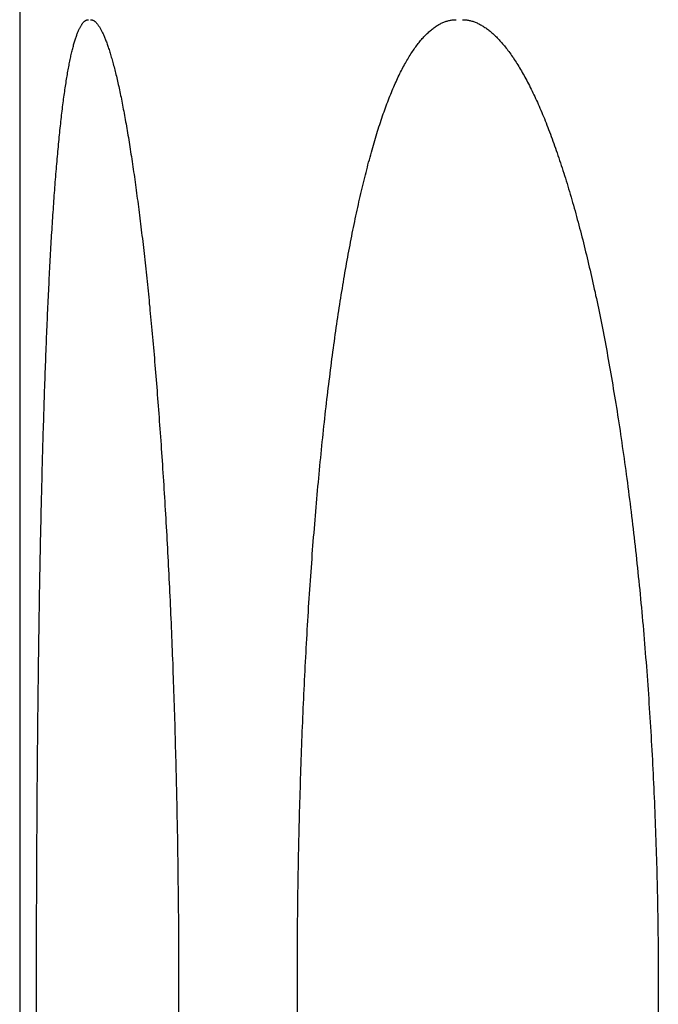
# Model space of a CAD drawing. Extents: x -75 to 75, y -200 to 350.
# Drawn here: x -69 to -68, y 37 to 40 of the extents above; entities that cross this region are included whole.
import ezdxf

# ---------------------------------------------------------------- set-up
doc = ezdxf.new("R2010")
doc.units = 0
doc.header["$LTSCALE"] = 20
doc.layers.get('0').update_dxf_attribs({"linetype": 'CONTINUOUS'})
doc.layers.add('STEMPEL', color=3, linetype='CONTINUOUS')

# ---------------------------------------------------------------- blocks, each defined once
blk = doc.blocks.new('A$C6036B841')
at = {"color": 3, "linetype": 'CONTINUOUS', "extrusion": (0, 1, -2e-16)}
for p, q in [((-69.17049, 72), (-69.17049, 10)), ((-69.12676, 10), (-69.12676, 37.5)), ((-68.75858, 37.5), (-68.75858, 10)), ((-68.45092, 10), (-68.45092, 37.5)), ((-67.51544, 37.5), (-67.51544, 10))]:
    blk.add_line(p, q, dxfattribs=at)
at = {"color": 3}
for points in [[(-69.1268, 37.5, 0), (-69.1268, 37.5118, 0), (-69.1268, 37.5237, 0), (-69.1267, 37.5356, 0), (-69.1267, 37.5475, 0), (-69.1267, 37.5594, 0), (-69.1267, 37.5713, 0), (-69.1267, 37.5832, 0), (-69.1267, 37.5952, 0), (-69.1267, 37.6072, 0), (-69.1267, 37.6191, 0), (-69.1266, 37.6311, 0), (-69.1266, 37.6432, 0), (-69.1266, 37.6552, 0), (-69.1266, 37.6672, 0), (-69.1265, 37.6793, 0), (-69.1265, 37.6913, 0), (-69.1265, 37.7034, 0), (-69.1264, 37.7155, 0), (-69.1264, 37.7276, 0), (-69.1263, 37.7397, 0), (-69.1263, 37.7518, 0), (-69.1263, 37.7639, 0), (-69.1262, 37.7761, 0), (-69.1262, 37.7882, 0), (-69.1261, 37.8003, 0), (-69.126, 37.8125, 0), (-69.126, 37.8246, 0), (-69.1259, 37.8368, 0), (-69.1259, 37.8489, 0), (-69.1258, 37.8611, 0), (-69.1257, 37.8733, 0), (-69.1257, 37.8854, 0), (-69.1256, 37.8976, 0), (-69.1255, 37.9098, 0), (-69.1255, 37.9219, 0), (-69.1254, 37.9341, 0), (-69.1253, 37.9463, 0), (-69.1252, 37.9584, 0), (-69.1251, 37.9706, 0), (-69.1251, 37.9828, 0), (-69.125, 37.9949, 0), (-69.1249, 38.0071, 0), (-69.1248, 38.0192, 0), (-69.1247, 38.0314, 0), (-69.1246, 38.0435, 0), (-69.1245, 38.0557, 0), (-69.1244, 38.0678, 0), (-69.1243, 38.0799, 0), (-69.1242, 38.092, 0), (-69.1241, 38.1041, 0), (-69.124, 38.1162, 0), (-69.1238, 38.1283, 0), (-69.1237, 38.1404, 0), (-69.1236, 38.1525, 0), (-69.1235, 38.1645, 0), (-69.1234, 38.1766, 0), (-69.1232, 38.1886, 0), (-69.1231, 38.2006, 0), (-69.123, 38.2126, 0), (-69.1228, 38.2246, 0), (-69.1227, 38.2366, 0), (-69.1226, 38.2486, 0), (-69.1224, 38.2605, 0), (-69.1223, 38.2725, 0), (-69.1221, 38.2844, 0), (-69.122, 38.2963, 0), (-69.1218, 38.3082, 0), (-69.1217, 38.32, 0), (-69.1215, 38.3319, 0), (-69.1214, 38.3437, 0), (-69.1212, 38.3555, 0), (-69.121, 38.3673, 0), (-69.1209, 38.3791, 0), (-69.1207, 38.3908, 0), (-69.1205, 38.4025, 0), (-69.1204, 38.4142, 0), (-69.1202, 38.4259, 0), (-69.12, 38.4376, 0), (-69.1198, 38.4492, 0), (-69.1196, 38.4608, 0), (-69.1195, 38.4724, 0), (-69.1193, 38.4839, 0), (-69.1191, 38.4954, 0), (-69.1189, 38.5069, 0), (-69.1187, 38.5184, 0), (-69.1185, 38.5299, 0), (-69.1183, 38.5413, 0), (-69.1181, 38.5527, 0), (-69.1179, 38.564, 0), (-69.1177, 38.5753, 0), (-69.1174, 38.5866, 0), (-69.1172, 38.5979, 0), (-69.117, 38.6092, 0), (-69.1168, 38.6204, 0), (-69.1166, 38.6315, 0), (-69.1163, 38.6427, 0), (-69.1161, 38.6538, 0), (-69.1159, 38.6649, 0), (-69.1156, 38.6759, 0), (-69.1154, 38.6869, 0), (-69.1152, 38.6979, 0), (-69.1149, 38.7089, 0), (-69.1147, 38.7198, 0), (-69.1144, 38.7307, 0), (-69.1142, 38.7415, 0), (-69.1139, 38.7523, 0), (-69.1137, 38.7631, 0), (-69.1134, 38.7739, 0), (-69.1132, 38.7846, 0), (-69.1129, 38.7952, 0), (-69.1126, 38.8059, 0), (-69.1124, 38.8164, 0), (-69.1121, 38.827, 0), (-69.1118, 38.8375, 0), (-69.1115, 38.848, 0), (-69.1113, 38.8584, 0), (-69.111, 38.8688, 0), (-69.1107, 38.8792, 0), (-69.1104, 38.8895, 0), (-69.1101, 38.8998, 0), (-69.1098, 38.91, 0), (-69.1095, 38.9202, 0), (-69.1092, 38.9304, 0), (-69.1089, 38.9405, 0), (-69.1086, 38.9506, 0), (-69.1083, 38.9606, 0), (-69.108, 38.9706, 0), (-69.1077, 38.9805, 0), (-69.1074, 38.9904, 0), (-69.1071, 39.0003, 0), (-69.1068, 39.0101, 0), (-69.1064, 39.0198, 0), (-69.1061, 39.0296, 0), (-69.1058, 39.0392, 0), (-69.1055, 39.0488, 0), (-69.1051, 39.0584, 0), (-69.1048, 39.068, 0), (-69.1045, 39.0774, 0), (-69.1041, 39.0869, 0), (-69.1038, 39.0963, 0), (-69.1035, 39.1056, 0), (-69.1031, 39.1149, 0), (-69.1028, 39.1241, 0), (-69.1024, 39.1333, 0), (-69.1021, 39.1425, 0), (-69.1017, 39.1516, 0), (-69.1014, 39.1606, 0), (-69.101, 39.1696, 0), (-69.1006, 39.1785, 0), (-69.1003, 39.1874, 0), (-69.0999, 39.1962, 0), (-69.0996, 39.205, 0), (-69.0992, 39.2137, 0), (-69.0988, 39.2224, 0), (-69.0984, 39.231, 0), (-69.0981, 39.2396, 0), (-69.0977, 39.2481, 0), (-69.0973, 39.2565, 0), (-69.0969, 39.2649, 0), (-69.0965, 39.2733, 0), (-69.0961, 39.2816, 0), (-69.0957, 39.2899, 0), (-69.0953, 39.2982, 0), (-69.0949, 39.3064, 0), (-69.0945, 39.3146, 0), (-69.0941, 39.3228, 0), (-69.0937, 39.3309, 0), (-69.0933, 39.339, 0), (-69.0929, 39.3471, 0), (-69.0925, 39.3552, 0), (-69.092, 39.3632, 0), (-69.0916, 39.3712, 0), (-69.0912, 39.3791, 0), (-69.0907, 39.387, 0), (-69.0903, 39.3949, 0), (-69.0898, 39.4027, 0), (-69.0894, 39.4106, 0), (-69.0889, 39.4183, 0), (-69.0885, 39.4261, 0), (-69.088, 39.4338, 0), (-69.0876, 39.4414, 0), (-69.0871, 39.4491, 0), (-69.0866, 39.4567, 0), (-69.0861, 39.4642, 0), (-69.0857, 39.4717, 0), (-69.0852, 39.4792, 0), (-69.0847, 39.4866, 0), (-69.0842, 39.494, 0), (-69.0837, 39.5014, 0), (-69.0832, 39.5087, 0), (-69.0827, 39.516, 0), (-69.0822, 39.5232, 0), (-69.0817, 39.5304, 0), (-69.0812, 39.5376, 0), (-69.0807, 39.5447, 0), (-69.0802, 39.5518, 0), (-69.0796, 39.5588, 0), (-69.0791, 39.5658, 0), (-69.0786, 39.5727, 0), (-69.0781, 39.5796, 0), (-69.0775, 39.5864, 0), (-69.077, 39.5932, 0), (-69.0764, 39.6, 0), (-69.0759, 39.6067, 0), (-69.0753, 39.6134, 0), (-69.0748, 39.62, 0), (-69.0742, 39.6265, 0), (-69.0737, 39.6331, 0), (-69.0731, 39.6395, 0), (-69.0725, 39.6459, 0), (-69.072, 39.6523, 0), (-69.0714, 39.6586, 0), (-69.0708, 39.6649, 0), (-69.0702, 39.6711, 0), (-69.0697, 39.6773, 0), (-69.0691, 39.6834, 0), (-69.0685, 39.6895, 0), (-69.0679, 39.6955, 0), (-69.0673, 39.7015, 0), (-69.0667, 39.7074, 0), (-69.0661, 39.7133, 0), (-69.0655, 39.7191, 0), (-69.0648, 39.7248, 0), (-69.0642, 39.7305, 0), (-69.0636, 39.7362, 0), (-69.063, 39.7418, 0), (-69.0624, 39.7473, 0), (-69.0617, 39.7528, 0), (-69.0611, 39.7582, 0), (-69.0604, 39.7635, 0), (-69.0598, 39.7688, 0), (-69.0592, 39.7741, 0), (-69.0585, 39.7793, 0), (-69.0579, 39.7844, 0), (-69.0572, 39.7895, 0), (-69.0565, 39.7945, 0), (-69.0559, 39.7995, 0), (-69.0552, 39.8043, 0), (-69.0545, 39.8092, 0), (-69.0539, 39.8139, 0), (-69.0532, 39.8187, 0), (-69.0525, 39.8233, 0), (-69.0518, 39.8279, 0), (-69.0511, 39.8324, 0), (-69.0504, 39.8369, 0), (-69.0498, 39.8413, 0), (-69.0491, 39.8456, 0), (-69.0484, 39.8499, 0), (-69.0476, 39.8541, 0), (-69.0469, 39.8583, 0), (-69.0462, 39.8624, 0), (-69.0455, 39.8664, 0), (-69.0448, 39.8704, 0), (-69.0441, 39.8743, 0), (-69.0434, 39.8782, 0), (-69.0426, 39.882, 0), (-69.0419, 39.8857, 0), (-69.0412, 39.8894, 0), (-69.0404, 39.893, 0), (-69.0397, 39.8966, 0), (-69.0389, 39.9, 0), (-69.0382, 39.9035, 0), (-69.0375, 39.9068, 0), (-69.0367, 39.9102, 0), (-69.036, 39.9134, 0), (-69.0352, 39.9166, 0), (-69.0344, 39.9197, 0), (-69.0337, 39.9228, 0), (-69.0329, 39.9258, 0), (-69.0322, 39.9288, 0), (-69.0314, 39.9316, 0), (-69.0306, 39.9345, 0), (-69.0298, 39.9372, 0), (-69.0291, 39.94, 0), (-69.0283, 39.9426, 0), (-69.0275, 39.9452, 0), (-69.0267, 39.9477, 0), (-69.0259, 39.9502, 0), (-69.0251, 39.9526, 0), (-69.0244, 39.9549, 0), (-69.0236, 39.9572, 0), (-69.0228, 39.9595, 0), (-69.022, 39.9616, 0), (-69.0212, 39.9637, 0), (-69.0204, 39.9658, 0), (-69.0196, 39.9678, 0), (-69.0188, 39.9697, 0), (-69.018, 39.9716, 0), (-69.0172, 39.9734, 0), (-69.0164, 39.9751, 0), (-69.0155, 39.9768, 0), (-69.0147, 39.9784, 0), (-69.0139, 39.98, 0), (-69.0131, 39.9815, 0), (-69.0123, 39.983, 0), (-69.0115, 39.9844, 0), (-69.0106, 39.9857, 0), (-69.0098, 39.987, 0), (-69.009, 39.9882, 0), (-69.0082, 39.9893, 0), (-69.0073, 39.9904, 0), (-69.0065, 39.9915, 0), (-69.0057, 39.9924, 0), (-69.0048, 39.9934, 0), (-69.004, 39.9942, 0), (-69.0032, 39.995, 0), (-69.0023, 39.9958, 0), (-69.0015, 39.9964, 0), (-69.0007, 39.9971, 0), (-68.9998, 39.9976, 0), (-68.999, 39.9981, 0), (-68.9981, 39.9986, 0), (-68.9973, 39.9989, 0), (-68.9965, 39.9993, 0), (-68.9956, 39.9995, 0), (-68.9948, 39.9997, 0), (-68.9939, 39.9999, 0), (-68.9931, 40, 0), (-68.9922, 40, 0)], [(-68.9866, 40, 0), (-68.9857, 40, 0), (-68.9849, 39.9999, 0), (-68.984, 39.9997, 0), (-68.9831, 39.9995, 0), (-68.9823, 39.9993, 0), (-68.9814, 39.9989, 0), (-68.9805, 39.9985, 0), (-68.9796, 39.9981, 0), (-68.9787, 39.9976, 0), (-68.9778, 39.997, 0), (-68.9769, 39.9964, 0), (-68.976, 39.9957, 0), (-68.9751, 39.995, 0), (-68.9742, 39.9942, 0), (-68.9733, 39.9933, 0), (-68.9724, 39.9924, 0), (-68.9715, 39.9914, 0), (-68.9705, 39.9904, 0), (-68.9696, 39.9893, 0), (-68.9687, 39.9881, 0), (-68.9678, 39.9869, 0), (-68.9668, 39.9856, 0), (-68.9659, 39.9843, 0), (-68.965, 39.9829, 0), (-68.964, 39.9815, 0), (-68.9631, 39.9799, 0), (-68.9622, 39.9784, 0), (-68.9612, 39.9767, 0), (-68.9603, 39.975, 0), (-68.9593, 39.9733, 0), (-68.9584, 39.9715, 0), (-68.9574, 39.9696, 0), (-68.9564, 39.9677, 0), (-68.9555, 39.9657, 0), (-68.9545, 39.9636, 0), (-68.9536, 39.9615, 0), (-68.9526, 39.9593, 0), (-68.9516, 39.9571, 0), (-68.9507, 39.9548, 0), (-68.9497, 39.9524, 0), (-68.9487, 39.95, 0), (-68.9478, 39.9475, 0), (-68.9468, 39.945, 0), (-68.9458, 39.9424, 0), (-68.9448, 39.9398, 0), (-68.9438, 39.937, 0), (-68.9429, 39.9343, 0), (-68.9419, 39.9314, 0), (-68.9409, 39.9285, 0), (-68.9399, 39.9256, 0), (-68.9389, 39.9226, 0), (-68.9379, 39.9195, 0), (-68.9369, 39.9163, 0), (-68.9359, 39.9131, 0), (-68.935, 39.9099, 0), (-68.934, 39.9066, 0), (-68.933, 39.9032, 0), (-68.932, 39.8997, 0), (-68.931, 39.8962, 0), (-68.93, 39.8927, 0), (-68.929, 39.8891, 0), (-68.928, 39.8854, 0), (-68.927, 39.8816, 0), (-68.926, 39.8778, 0), (-68.925, 39.874, 0), (-68.924, 39.87, 0), (-68.923, 39.8661, 0), (-68.922, 39.862, 0), (-68.921, 39.8579, 0), (-68.92, 39.8537, 0), (-68.919, 39.8495, 0), (-68.9179, 39.8452, 0), (-68.9169, 39.8409, 0), (-68.9159, 39.8365, 0), (-68.9149, 39.832, 0), (-68.9139, 39.8274, 0), (-68.9129, 39.8229, 0), (-68.9119, 39.8182, 0), (-68.9109, 39.8135, 0), (-68.9099, 39.8087, 0), (-68.9089, 39.8039, 0), (-68.9079, 39.799, 0), (-68.9069, 39.794, 0), (-68.9059, 39.789, 0), (-68.9049, 39.7839, 0), (-68.9039, 39.7788, 0), (-68.9029, 39.7736, 0), (-68.9019, 39.7683, 0), (-68.9009, 39.763, 0), (-68.8999, 39.7576, 0), (-68.8989, 39.7522, 0), (-68.8978, 39.7467, 0), (-68.8968, 39.7412, 0), (-68.8959, 39.7356, 0), (-68.8949, 39.73, 0), (-68.8939, 39.7243, 0), (-68.8929, 39.7185, 0), (-68.8919, 39.7127, 0), (-68.8909, 39.7068, 0), (-68.8899, 39.7009, 0), (-68.8889, 39.6949, 0), (-68.8879, 39.6889, 0), (-68.8869, 39.6828, 0), (-68.8859, 39.6767, 0), (-68.8849, 39.6705, 0), (-68.8839, 39.6643, 0), (-68.883, 39.658, 0), (-68.882, 39.6517, 0), (-68.881, 39.6453, 0), (-68.88, 39.6389, 0), (-68.879, 39.6324, 0), (-68.8781, 39.6259, 0), (-68.8771, 39.6193, 0), (-68.8761, 39.6127, 0), (-68.8752, 39.606, 0), (-68.8742, 39.5993, 0), (-68.8732, 39.5926, 0), (-68.8723, 39.5858, 0), (-68.8713, 39.5789, 0), (-68.8703, 39.572, 0), (-68.8694, 39.5651, 0), (-68.8684, 39.5581, 0), (-68.8675, 39.5511, 0), (-68.8665, 39.544, 0), (-68.8656, 39.5369, 0), (-68.8646, 39.5297, 0), (-68.8637, 39.5226, 0), (-68.8628, 39.5153, 0), (-68.8618, 39.508, 0), (-68.8609, 39.5007, 0), (-68.86, 39.4934, 0), (-68.859, 39.486, 0), (-68.8581, 39.4785, 0), (-68.8572, 39.471, 0), (-68.8563, 39.4635, 0), (-68.8554, 39.456, 0), (-68.8545, 39.4484, 0), (-68.8535, 39.4408, 0), (-68.8526, 39.4331, 0), (-68.8517, 39.4254, 0), (-68.8508, 39.4176, 0), (-68.8499, 39.4099, 0), (-68.849, 39.4021, 0), (-68.8482, 39.3942, 0), (-68.8473, 39.3863, 0), (-68.8464, 39.3784, 0), (-68.8455, 39.3705, 0), (-68.8446, 39.3625, 0), (-68.8438, 39.3545, 0), (-68.8429, 39.3464, 0), (-68.842, 39.3384, 0), (-68.8412, 39.3303, 0), (-68.8403, 39.3221, 0), (-68.8395, 39.3139, 0), (-68.8386, 39.3057, 0), (-68.8378, 39.2975, 0), (-68.837, 39.2893, 0), (-68.8361, 39.281, 0), (-68.8353, 39.2727, 0), (-68.8345, 39.2643, 0), (-68.8336, 39.2559, 0), (-68.8328, 39.2475, 0), (-68.832, 39.239, 0), (-68.8312, 39.2304, 0), (-68.8304, 39.2218, 0), (-68.8296, 39.2131, 0), (-68.8287, 39.2044, 0), (-68.8279, 39.1956, 0), (-68.8271, 39.1868, 0), (-68.8263, 39.1779, 0), (-68.8255, 39.169, 0), (-68.8247, 39.16, 0), (-68.8239, 39.1509, 0), (-68.8231, 39.1419, 0), (-68.8223, 39.1327, 0), (-68.8215, 39.1235, 0), (-68.8208, 39.1143, 0), (-68.82, 39.105, 0), (-68.8192, 39.0957, 0), (-68.8184, 39.0863, 0), (-68.8176, 39.0769, 0), (-68.8169, 39.0674, 0), (-68.8161, 39.0579, 0), (-68.8153, 39.0483, 0), (-68.8146, 39.0387, 0), (-68.8138, 39.029, 0), (-68.813, 39.0193, 0), (-68.8123, 39.0095, 0), (-68.8115, 38.9997, 0), (-68.8108, 38.9899, 0), (-68.81, 38.98, 0), (-68.8093, 38.97, 0), (-68.8086, 38.9601, 0), (-68.8078, 38.95, 0), (-68.8071, 38.94, 0), (-68.8064, 38.9299, 0), (-68.8056, 38.9197, 0), (-68.8049, 38.9095, 0), (-68.8042, 38.8993, 0), (-68.8035, 38.889, 0), (-68.8028, 38.8787, 0), (-68.8021, 38.8683, 0), (-68.8014, 38.858, 0), (-68.8007, 38.8475, 0), (-68.8, 38.837, 0), (-68.7993, 38.8265, 0), (-68.7986, 38.816, 0), (-68.7979, 38.8054, 0), (-68.7972, 38.7948, 0), (-68.7966, 38.7841, 0), (-68.7959, 38.7734, 0), (-68.7953, 38.7627, 0), (-68.7946, 38.7519, 0), (-68.7939, 38.7411, 0), (-68.7933, 38.7303, 0), (-68.7926, 38.7194, 0), (-68.792, 38.7085, 0), (-68.7914, 38.6975, 0), (-68.7908, 38.6865, 0), (-68.7901, 38.6755, 0), (-68.7895, 38.6645, 0), (-68.7889, 38.6534, 0), (-68.7883, 38.6423, 0), (-68.7877, 38.6312, 0), (-68.7871, 38.62, 0), (-68.7865, 38.6088, 0), (-68.7859, 38.5976, 0), (-68.7853, 38.5863, 0), (-68.7848, 38.575, 0), (-68.7842, 38.5637, 0), (-68.7836, 38.5523, 0), (-68.7831, 38.5409, 0), (-68.7825, 38.5295, 0), (-68.782, 38.5181, 0), (-68.7814, 38.5066, 0), (-68.7809, 38.4951, 0), (-68.7804, 38.4836, 0), (-68.7798, 38.4721, 0), (-68.7793, 38.4605, 0), (-68.7788, 38.4489, 0), (-68.7783, 38.4373, 0), (-68.7778, 38.4256, 0), (-68.7773, 38.414, 0), (-68.7768, 38.4023, 0), (-68.7763, 38.3906, 0), (-68.7759, 38.3788, 0), (-68.7754, 38.3671, 0), (-68.7749, 38.3553, 0), (-68.7745, 38.3435, 0), (-68.774, 38.3317, 0), (-68.7736, 38.3198, 0), (-68.7732, 38.3079, 0), (-68.7727, 38.2961, 0), (-68.7723, 38.2842, 0), (-68.7719, 38.2723, 0), (-68.7715, 38.2603, 0), (-68.7711, 38.2484, 0), (-68.7707, 38.2364, 0), (-68.7703, 38.2244, 0), (-68.7699, 38.2125, 0), (-68.7695, 38.2004, 0), (-68.7692, 38.1884, 0), (-68.7688, 38.1764, 0), (-68.7684, 38.1644, 0), (-68.7681, 38.1523, 0), (-68.7677, 38.1402, 0), (-68.7674, 38.1282, 0), (-68.7671, 38.1161, 0), (-68.7667, 38.104, 0), (-68.7664, 38.0919, 0), (-68.7661, 38.0798, 0), (-68.7658, 38.0676, 0), (-68.7655, 38.0555, 0), (-68.7652, 38.0434, 0), (-68.7649, 38.0312, 0), (-68.7646, 38.0191, 0), (-68.7643, 38.007, 0), (-68.7641, 37.9948, 0), (-68.7638, 37.9826, 0), (-68.7635, 37.9705, 0), (-68.7633, 37.9583, 0), (-68.7631, 37.9462, 0), (-68.7628, 37.934, 0), (-68.7626, 37.9218, 0), (-68.7624, 37.9097, 0), (-68.7621, 37.8975, 0), (-68.7619, 37.8853, 0), (-68.7617, 37.8732, 0), (-68.7615, 37.861, 0), (-68.7613, 37.8489, 0), (-68.7611, 37.8367, 0), (-68.761, 37.8246, 0), (-68.7608, 37.8124, 0), (-68.7606, 37.8003, 0), (-68.7605, 37.7881, 0), (-68.7603, 37.776, 0), (-68.7602, 37.7639, 0), (-68.76, 37.7518, 0), (-68.7599, 37.7397, 0), (-68.7598, 37.7276, 0), (-68.7596, 37.7155, 0), (-68.7595, 37.7034, 0), (-68.7594, 37.6913, 0), (-68.7593, 37.6793, 0), (-68.7592, 37.6672, 0), (-68.7591, 37.6552, 0), (-68.7591, 37.6431, 0), (-68.759, 37.6311, 0), (-68.7589, 37.6191, 0), (-68.7588, 37.6071, 0), (-68.7588, 37.5952, 0), (-68.7587, 37.5832, 0), (-68.7587, 37.5713, 0), (-68.7587, 37.5594, 0), (-68.7586, 37.5474, 0), (-68.7586, 37.5356, 0), (-68.7586, 37.5237, 0), (-68.7586, 37.5118, 0), (-68.7586, 37.5, 0)], [(-68.4509, 37.5, 0), (-68.4509, 37.5119, 0), (-68.4509, 37.5239, 0), (-68.4509, 37.5358, 0), (-68.4508, 37.5478, 0), (-68.4508, 37.5598, 0), (-68.4508, 37.5718, 0), (-68.4507, 37.5838, 0), (-68.4506, 37.5959, 0), (-68.4506, 37.6079, 0), (-68.4505, 37.62, 0), (-68.4504, 37.6321, 0), (-68.4503, 37.6442, 0), (-68.4502, 37.6563, 0), (-68.4501, 37.6684, 0), (-68.4499, 37.6805, 0), (-68.4498, 37.6927, 0), (-68.4497, 37.7048, 0), (-68.4495, 37.717, 0), (-68.4493, 37.7292, 0), (-68.4492, 37.7414, 0), (-68.449, 37.7536, 0), (-68.4488, 37.7658, 0), (-68.4486, 37.778, 0), (-68.4484, 37.7902, 0), (-68.4482, 37.8024, 0), (-68.4479, 37.8146, 0), (-68.4477, 37.8269, 0), (-68.4475, 37.8391, 0), (-68.4472, 37.8513, 0), (-68.447, 37.8636, 0), (-68.4467, 37.8758, 0), (-68.4464, 37.8881, 0), (-68.4461, 37.9003, 0), (-68.4458, 37.9126, 0), (-68.4455, 37.9248, 0), (-68.4452, 37.9371, 0), (-68.4449, 37.9493, 0), (-68.4446, 37.9615, 0), (-68.4442, 37.9738, 0), (-68.4439, 37.986, 0), (-68.4435, 37.9983, 0), (-68.4431, 38.0105, 0), (-68.4428, 38.0227, 0), (-68.4424, 38.0349, 0), (-68.442, 38.0472, 0), (-68.4416, 38.0594, 0), (-68.4411, 38.0716, 0), (-68.4407, 38.0838, 0), (-68.4403, 38.0959, 0), (-68.4399, 38.1081, 0), (-68.4394, 38.1203, 0), (-68.4389, 38.1325, 0), (-68.4385, 38.1446, 0), (-68.438, 38.1567, 0), (-68.4375, 38.1689, 0), (-68.437, 38.181, 0), (-68.4365, 38.1931, 0), (-68.436, 38.2052, 0), (-68.4355, 38.2172, 0), (-68.4349, 38.2293, 0), (-68.4344, 38.2413, 0), (-68.4338, 38.2534, 0), (-68.4333, 38.2654, 0), (-68.4327, 38.2774, 0), (-68.4321, 38.2894, 0), (-68.4315, 38.3013, 0), (-68.4309, 38.3133, 0), (-68.4303, 38.3252, 0), (-68.4297, 38.3371, 0), (-68.4291, 38.349, 0), (-68.4284, 38.3608, 0), (-68.4278, 38.3727, 0), (-68.4271, 38.3845, 0), (-68.4265, 38.3963, 0), (-68.4258, 38.408, 0), (-68.4251, 38.4198, 0), (-68.4244, 38.4315, 0), (-68.4237, 38.4432, 0), (-68.423, 38.4549, 0), (-68.4223, 38.4665, 0), (-68.4216, 38.4782, 0), (-68.4208, 38.4897, 0), (-68.4201, 38.5013, 0), (-68.4193, 38.5129, 0), (-68.4185, 38.5244, 0), (-68.4178, 38.5358, 0), (-68.417, 38.5473, 0), (-68.4162, 38.5587, 0), (-68.4154, 38.5701, 0), (-68.4146, 38.5815, 0), (-68.4137, 38.5928, 0), (-68.4129, 38.6041, 0), (-68.4121, 38.6154, 0), (-68.4112, 38.6266, 0), (-68.4104, 38.6378, 0), (-68.4095, 38.649, 0), (-68.4086, 38.6602, 0), (-68.4077, 38.6713, 0), (-68.4068, 38.6823, 0), (-68.4059, 38.6934, 0), (-68.405, 38.7044, 0), (-68.4041, 38.7154, 0), (-68.4032, 38.7263, 0), (-68.4022, 38.7372, 0), (-68.4013, 38.7481, 0), (-68.4004, 38.7589, 0), (-68.3994, 38.7697, 0), (-68.3984, 38.7805, 0), (-68.3974, 38.7912, 0), (-68.3965, 38.8019, 0), (-68.3955, 38.8125, 0), (-68.3945, 38.8231, 0), (-68.3935, 38.8337, 0), (-68.3925, 38.8442, 0), (-68.3914, 38.8547, 0), (-68.3904, 38.8651, 0), (-68.3894, 38.8755, 0), (-68.3883, 38.8859, 0), (-68.3873, 38.8962, 0), (-68.3862, 38.9065, 0), (-68.3851, 38.9168, 0), (-68.3841, 38.9269, 0), (-68.383, 38.9371, 0), (-68.3819, 38.9472, 0), (-68.3808, 38.9573, 0), (-68.3797, 38.9673, 0), (-68.3786, 38.9773, 0), (-68.3775, 38.9872, 0), (-68.3763, 38.9971, 0), (-68.3752, 39.007, 0), (-68.3741, 39.0168, 0), (-68.3729, 39.0265, 0), (-68.3718, 39.0362, 0), (-68.3706, 39.0459, 0), (-68.3694, 39.0555, 0), (-68.3683, 39.065, 0), (-68.3671, 39.0746, 0), (-68.3659, 39.084, 0), (-68.3647, 39.0934, 0), (-68.3635, 39.1028, 0), (-68.3623, 39.1121, 0), (-68.3611, 39.1214, 0), (-68.3599, 39.1306, 0), (-68.3587, 39.1398, 0), (-68.3574, 39.1489, 0), (-68.3562, 39.158, 0), (-68.355, 39.167, 0), (-68.3537, 39.1759, 0), (-68.3525, 39.1848, 0), (-68.3512, 39.1937, 0), (-68.3499, 39.2025, 0), (-68.3487, 39.2112, 0), (-68.3474, 39.2199, 0), (-68.3461, 39.2285, 0), (-68.3448, 39.2371, 0), (-68.3435, 39.2456, 0), (-68.3422, 39.2541, 0), (-68.3409, 39.2625, 0), (-68.3396, 39.2709, 0), (-68.3383, 39.2792, 0), (-68.337, 39.2875, 0), (-68.3356, 39.2958, 0), (-68.3343, 39.3041, 0), (-68.3329, 39.3123, 0), (-68.3315, 39.3205, 0), (-68.3302, 39.3286, 0), (-68.3288, 39.3368, 0), (-68.3274, 39.3448, 0), (-68.326, 39.3529, 0), (-68.3246, 39.3609, 0), (-68.3231, 39.3689, 0), (-68.3217, 39.3769, 0), (-68.3203, 39.3848, 0), (-68.3188, 39.3927, 0), (-68.3173, 39.4005, 0), (-68.3159, 39.4084, 0), (-68.3144, 39.4161, 0), (-68.3129, 39.4239, 0), (-68.3114, 39.4316, 0), (-68.3099, 39.4393, 0), (-68.3084, 39.4469, 0), (-68.3069, 39.4545, 0), (-68.3053, 39.4621, 0), (-68.3038, 39.4696, 0), (-68.3022, 39.4771, 0), (-68.3007, 39.4845, 0), (-68.2991, 39.4919, 0), (-68.2975, 39.4993, 0), (-68.296, 39.5066, 0), (-68.2944, 39.5139, 0), (-68.2928, 39.5211, 0), (-68.2912, 39.5283, 0), (-68.2895, 39.5354, 0), (-68.2879, 39.5425, 0), (-68.2863, 39.5496, 0), (-68.2846, 39.5566, 0), (-68.283, 39.5636, 0), (-68.2813, 39.5705, 0), (-68.2797, 39.5774, 0), (-68.278, 39.5843, 0), (-68.2763, 39.5911, 0), (-68.2746, 39.5978, 0), (-68.2729, 39.6045, 0), (-68.2712, 39.6112, 0), (-68.2695, 39.6178, 0), (-68.2678, 39.6244, 0), (-68.2661, 39.6309, 0), (-68.2643, 39.6374, 0), (-68.2626, 39.6438, 0), (-68.2608, 39.6502, 0), (-68.2591, 39.6565, 0), (-68.2573, 39.6628, 0), (-68.2555, 39.669, 0), (-68.2538, 39.6751, 0), (-68.252, 39.6813, 0), (-68.2502, 39.6873, 0), (-68.2484, 39.6934, 0), (-68.2466, 39.6993, 0), (-68.2448, 39.7052, 0), (-68.2429, 39.7111, 0), (-68.2411, 39.7169, 0), (-68.2393, 39.7226, 0), (-68.2374, 39.7283, 0), (-68.2356, 39.734, 0), (-68.2337, 39.7396, 0), (-68.2319, 39.7451, 0), (-68.23, 39.7506, 0), (-68.2281, 39.756, 0), (-68.2262, 39.7614, 0), (-68.2243, 39.7667, 0), (-68.2224, 39.7719, 0), (-68.2205, 39.7771, 0), (-68.2186, 39.7822, 0), (-68.2167, 39.7873, 0), (-68.2148, 39.7923, 0), (-68.2129, 39.7973, 0), (-68.2109, 39.8022, 0), (-68.209, 39.807, 0), (-68.207, 39.8118, 0), (-68.2051, 39.8165, 0), (-68.2031, 39.8211, 0), (-68.2012, 39.8257, 0), (-68.1992, 39.8303, 0), (-68.1972, 39.8347, 0), (-68.1952, 39.8392, 0), (-68.1932, 39.8435, 0), (-68.1912, 39.8478, 0), (-68.1892, 39.852, 0), (-68.1872, 39.8562, 0), (-68.1852, 39.8603, 0), (-68.1832, 39.8643, 0), (-68.1812, 39.8683, 0), (-68.1791, 39.8723, 0), (-68.1771, 39.8761, 0), (-68.1751, 39.8799, 0), (-68.173, 39.8837, 0), (-68.171, 39.8874, 0), (-68.1689, 39.891, 0), (-68.1669, 39.8946, 0), (-68.1648, 39.8981, 0), (-68.1628, 39.9015, 0), (-68.1607, 39.9049, 0), (-68.1586, 39.9082, 0), (-68.1565, 39.9115, 0), (-68.1545, 39.9147, 0), (-68.1524, 39.9178, 0), (-68.1503, 39.9209, 0), (-68.1482, 39.924, 0), (-68.1461, 39.9269, 0), (-68.144, 39.9298, 0), (-68.1419, 39.9327, 0), (-68.1398, 39.9355, 0), (-68.1377, 39.9382, 0), (-68.1356, 39.9409, 0), (-68.1335, 39.9435, 0), (-68.1313, 39.946, 0), (-68.1292, 39.9485, 0), (-68.1271, 39.951, 0), (-68.125, 39.9533, 0), (-68.1229, 39.9556, 0), (-68.1207, 39.9579, 0), (-68.1186, 39.9601, 0), (-68.1165, 39.9622, 0), (-68.1143, 39.9643, 0), (-68.1122, 39.9663, 0), (-68.1101, 39.9683, 0), (-68.1079, 39.9702, 0), (-68.1058, 39.972, 0), (-68.1036, 39.9738, 0), (-68.1015, 39.9755, 0), (-68.0993, 39.9772, 0), (-68.0972, 39.9788, 0), (-68.095, 39.9803, 0), (-68.0929, 39.9818, 0), (-68.0907, 39.9833, 0), (-68.0886, 39.9846, 0), (-68.0864, 39.9859, 0), (-68.0843, 39.9872, 0), (-68.0821, 39.9884, 0), (-68.08, 39.9895, 0), (-68.0778, 39.9906, 0), (-68.0757, 39.9916, 0), (-68.0735, 39.9926, 0), (-68.0713, 39.9935, 0), (-68.0692, 39.9943, 0), (-68.067, 39.9951, 0), (-68.0649, 39.9958, 0), (-68.0627, 39.9965, 0), (-68.0606, 39.9971, 0), (-68.0584, 39.9977, 0), (-68.0563, 39.9981, 0), (-68.0541, 39.9986, 0), (-68.0519, 39.999, 0), (-68.0498, 39.9993, 0), (-68.0476, 39.9995, 0), (-68.0455, 39.9997, 0), (-68.0433, 39.9999, 0), (-68.0412, 40, 0), (-68.039, 40, 0)], [(-68.0228, 40, 0), (-68.0206, 40, 0), (-68.0184, 39.9999, 0), (-68.0163, 39.9997, 0), (-68.0141, 39.9995, 0), (-68.0119, 39.9993, 0), (-68.0097, 39.9989, 0), (-68.0075, 39.9986, 0), (-68.0053, 39.9981, 0), (-68.0031, 39.9976, 0), (-68.0009, 39.9971, 0), (-67.9987, 39.9965, 0), (-67.9964, 39.9958, 0), (-67.9942, 39.995, 0), (-67.992, 39.9943, 0), (-67.9898, 39.9934, 0), (-67.9875, 39.9925, 0), (-67.9853, 39.9915, 0), (-67.983, 39.9905, 0), (-67.9808, 39.9894, 0), (-67.9785, 39.9883, 0), (-67.9763, 39.9871, 0), (-67.974, 39.9858, 0), (-67.9717, 39.9845, 0), (-67.9695, 39.9831, 0), (-67.9672, 39.9817, 0), (-67.9649, 39.9802, 0), (-67.9626, 39.9786, 0), (-67.9604, 39.977, 0), (-67.9581, 39.9753, 0), (-67.9558, 39.9736, 0), (-67.9535, 39.9718, 0), (-67.9512, 39.9699, 0), (-67.9489, 39.968, 0), (-67.9466, 39.966, 0), (-67.9443, 39.964, 0), (-67.942, 39.9619, 0), (-67.9397, 39.9597, 0), (-67.9374, 39.9575, 0), (-67.9351, 39.9553, 0), (-67.9328, 39.9529, 0), (-67.9305, 39.9505, 0), (-67.9282, 39.9481, 0), (-67.9259, 39.9456, 0), (-67.9235, 39.943, 0), (-67.9212, 39.9404, 0), (-67.9189, 39.9377, 0), (-67.9166, 39.9349, 0), (-67.9143, 39.9321, 0), (-67.912, 39.9293, 0), (-67.9096, 39.9263, 0), (-67.9073, 39.9234, 0), (-67.905, 39.9203, 0), (-67.9027, 39.9172, 0), (-67.9004, 39.914, 0), (-67.898, 39.9108, 0), (-67.8957, 39.9075, 0), (-67.8934, 39.9042, 0), (-67.8911, 39.9008, 0), (-67.8888, 39.8973, 0), (-67.8864, 39.8938, 0), (-67.8841, 39.8902, 0), (-67.8818, 39.8865, 0), (-67.8795, 39.8828, 0), (-67.8772, 39.8791, 0), (-67.8748, 39.8752, 0), (-67.8725, 39.8714, 0), (-67.8702, 39.8674, 0), (-67.8679, 39.8634, 0), (-67.8656, 39.8593, 0), (-67.8633, 39.8552, 0), (-67.861, 39.851, 0), (-67.8587, 39.8468, 0), (-67.8564, 39.8425, 0), (-67.8541, 39.8381, 0), (-67.8518, 39.8337, 0), (-67.8495, 39.8292, 0), (-67.8472, 39.8246, 0), (-67.8449, 39.82, 0), (-67.8426, 39.8153, 0), (-67.8403, 39.8106, 0), (-67.838, 39.8058, 0), (-67.8357, 39.801, 0), (-67.8334, 39.796, 0), (-67.8312, 39.7911, 0), (-67.8289, 39.786, 0), (-67.8266, 39.7809, 0), (-67.8243, 39.7758, 0), (-67.8221, 39.7706, 0), (-67.8198, 39.7653, 0), (-67.8176, 39.76, 0), (-67.8153, 39.7546, 0), (-67.8131, 39.7492, 0), (-67.8108, 39.7437, 0), (-67.8086, 39.7382, 0), (-67.8063, 39.7326, 0), (-67.8041, 39.7269, 0), (-67.8019, 39.7212, 0), (-67.7996, 39.7154, 0), (-67.7974, 39.7096, 0), (-67.7952, 39.7037, 0), (-67.793, 39.6978, 0), (-67.7908, 39.6918, 0), (-67.7886, 39.6858, 0), (-67.7864, 39.6797, 0), (-67.7842, 39.6736, 0), (-67.782, 39.6674, 0), (-67.7798, 39.6612, 0), (-67.7777, 39.6549, 0), (-67.7755, 39.6486, 0), (-67.7733, 39.6422, 0), (-67.7712, 39.6357, 0), (-67.769, 39.6293, 0), (-67.7669, 39.6227, 0), (-67.7647, 39.6162, 0), (-67.7626, 39.6095, 0), (-67.7604, 39.6029, 0), (-67.7583, 39.5962, 0), (-67.7562, 39.5894, 0), (-67.7541, 39.5826, 0), (-67.752, 39.5757, 0), (-67.7499, 39.5689, 0), (-67.7478, 39.5619, 0), (-67.7457, 39.5549, 0), (-67.7436, 39.5479, 0), (-67.7416, 39.5408, 0), (-67.7395, 39.5337, 0), (-67.7375, 39.5266, 0), (-67.7354, 39.5194, 0), (-67.7334, 39.5121, 0), (-67.7313, 39.5048, 0), (-67.7293, 39.4975, 0), (-67.7273, 39.4902, 0), (-67.7253, 39.4828, 0), (-67.7233, 39.4753, 0), (-67.7213, 39.4678, 0), (-67.7193, 39.4603, 0), (-67.7173, 39.4528, 0), (-67.7153, 39.4452, 0), (-67.7134, 39.4375, 0), (-67.7114, 39.4299, 0), (-67.7095, 39.4222, 0), (-67.7075, 39.4144, 0), (-67.7056, 39.4066, 0), (-67.7037, 39.3988, 0), (-67.7018, 39.391, 0), (-67.6999, 39.3831, 0), (-67.698, 39.3752, 0), (-67.6961, 39.3672, 0), (-67.6942, 39.3592, 0), (-67.6923, 39.3512, 0), (-67.6905, 39.3431, 0), (-67.6886, 39.3351, 0), (-67.6868, 39.3269, 0), (-67.685, 39.3188, 0), (-67.6832, 39.3106, 0), (-67.6813, 39.3024, 0), (-67.6795, 39.2942, 0), (-67.6778, 39.2859, 0), (-67.676, 39.2776, 0), (-67.6742, 39.2693, 0), (-67.6725, 39.2609, 0), (-67.6707, 39.2525, 0), (-67.669, 39.244, 0), (-67.6672, 39.2355, 0), (-67.6655, 39.2269, 0), (-67.6638, 39.2183, 0), (-67.662, 39.2096, 0), (-67.6603, 39.2009, 0), (-67.6586, 39.1921, 0), (-67.6569, 39.1833, 0), (-67.6552, 39.1744, 0), (-67.6535, 39.1654, 0), (-67.6518, 39.1564, 0), (-67.6501, 39.1474, 0), (-67.6484, 39.1383, 0), (-67.6467, 39.1291, 0), (-67.6451, 39.1199, 0), (-67.6434, 39.1106, 0), (-67.6418, 39.1013, 0), (-67.6401, 39.092, 0), (-67.6385, 39.0826, 0), (-67.6368, 39.0731, 0), (-67.6352, 39.0636, 0), (-67.6336, 39.054, 0), (-67.632, 39.0444, 0), (-67.6304, 39.0348, 0), (-67.6288, 39.0251, 0), (-67.6272, 39.0154, 0), (-67.6256, 39.0056, 0), (-67.624, 38.9957, 0), (-67.6224, 38.9859, 0), (-67.6209, 38.9759, 0), (-67.6193, 38.966, 0), (-67.6178, 38.956, 0), (-67.6162, 38.9459, 0), (-67.6147, 38.9358, 0), (-67.6132, 38.9257, 0), (-67.6117, 38.9155, 0), (-67.6102, 38.9052, 0), (-67.6087, 38.895, 0), (-67.6072, 38.8847, 0), (-67.6057, 38.8743, 0), (-67.6042, 38.8639, 0), (-67.6028, 38.8535, 0), (-67.6013, 38.843, 0), (-67.5999, 38.8325, 0), (-67.5984, 38.8219, 0), (-67.597, 38.8114, 0), (-67.5956, 38.8007, 0), (-67.5942, 38.7901, 0), (-67.5928, 38.7793, 0), (-67.5914, 38.7686, 0), (-67.5901, 38.7578, 0), (-67.5887, 38.747, 0), (-67.5873, 38.7362, 0), (-67.586, 38.7253, 0), (-67.5847, 38.7143, 0), (-67.5833, 38.7034, 0), (-67.582, 38.6924, 0), (-67.5807, 38.6814, 0), (-67.5794, 38.6703, 0), (-67.5782, 38.6592, 0), (-67.5769, 38.6481, 0), (-67.5756, 38.6369, 0), (-67.5744, 38.6257, 0), (-67.5732, 38.6145, 0), (-67.572, 38.6032, 0), (-67.5707, 38.5919, 0), (-67.5695, 38.5806, 0), (-67.5684, 38.5693, 0), (-67.5672, 38.5579, 0), (-67.566, 38.5465, 0), (-67.5649, 38.535, 0), (-67.5637, 38.5236, 0), (-67.5626, 38.5121, 0), (-67.5615, 38.5005, 0), (-67.5604, 38.489, 0), (-67.5593, 38.4774, 0), (-67.5582, 38.4658, 0), (-67.5572, 38.4542, 0), (-67.5561, 38.4425, 0), (-67.5551, 38.4308, 0), (-67.5541, 38.4191, 0), (-67.5531, 38.4074, 0), (-67.5521, 38.3956, 0), (-67.5511, 38.3838, 0), (-67.5501, 38.372, 0), (-67.5492, 38.3602, 0), (-67.5482, 38.3484, 0), (-67.5473, 38.3365, 0), (-67.5464, 38.3246, 0), (-67.5455, 38.3127, 0), (-67.5446, 38.3008, 0), (-67.5437, 38.2888, 0), (-67.5429, 38.2769, 0), (-67.542, 38.2649, 0), (-67.5412, 38.2529, 0), (-67.5404, 38.2409, 0), (-67.5396, 38.2288, 0), (-67.5388, 38.2168, 0), (-67.538, 38.2047, 0), (-67.5372, 38.1926, 0), (-67.5365, 38.1806, 0), (-67.5357, 38.1685, 0), (-67.535, 38.1563, 0), (-67.5343, 38.1442, 0), (-67.5336, 38.1321, 0), (-67.5329, 38.1199, 0), (-67.5322, 38.1078, 0), (-67.5315, 38.0956, 0), (-67.5309, 38.0834, 0), (-67.5303, 38.0712, 0), (-67.5296, 38.0591, 0), (-67.529, 38.0469, 0), (-67.5284, 38.0346, 0), (-67.5278, 38.0224, 0), (-67.5273, 38.0102, 0), (-67.5267, 37.998, 0), (-67.5262, 37.9858, 0), (-67.5256, 37.9735, 0), (-67.5251, 37.9613, 0), (-67.5246, 37.9491, 0), (-67.5241, 37.9368, 0), (-67.5237, 37.9246, 0), (-67.5232, 37.9124, 0), (-67.5228, 37.9001, 0), (-67.5223, 37.8879, 0), (-67.5219, 37.8757, 0), (-67.5215, 37.8634, 0), (-67.5211, 37.8512, 0), (-67.5207, 37.839, 0), (-67.5203, 37.8267, 0), (-67.52, 37.8145, 0), (-67.5196, 37.8023, 0), (-67.5193, 37.7901, 0), (-67.519, 37.7779, 0), (-67.5187, 37.7657, 0), (-67.5184, 37.7535, 0), (-67.5181, 37.7413, 0), (-67.5179, 37.7291, 0), (-67.5176, 37.7169, 0), (-67.5174, 37.7048, 0), (-67.5172, 37.6926, 0), (-67.517, 37.6805, 0), (-67.5168, 37.6684, 0), (-67.5166, 37.6562, 0), (-67.5164, 37.6441, 0), (-67.5163, 37.632, 0), (-67.5161, 37.62, 0), (-67.516, 37.6079, 0), (-67.5159, 37.5958, 0), (-67.5158, 37.5838, 0), (-67.5157, 37.5718, 0), (-67.5156, 37.5598, 0), (-67.5156, 37.5478, 0), (-67.5155, 37.5358, 0), (-67.5155, 37.5239, 0), (-67.5155, 37.5119, 0), (-67.5154, 37.5, 0)]]:
    blk.add_polyline3d(points, dxfattribs=at)

msp = doc.modelspace()

# ---------------------------------------------------------------- block references
at = {"layer": 'STEMPEL'}
msp.add_blockref('A$C6036B841', (0, 0), dxfattribs=at)

doc.saveas('drawing.dxf')
